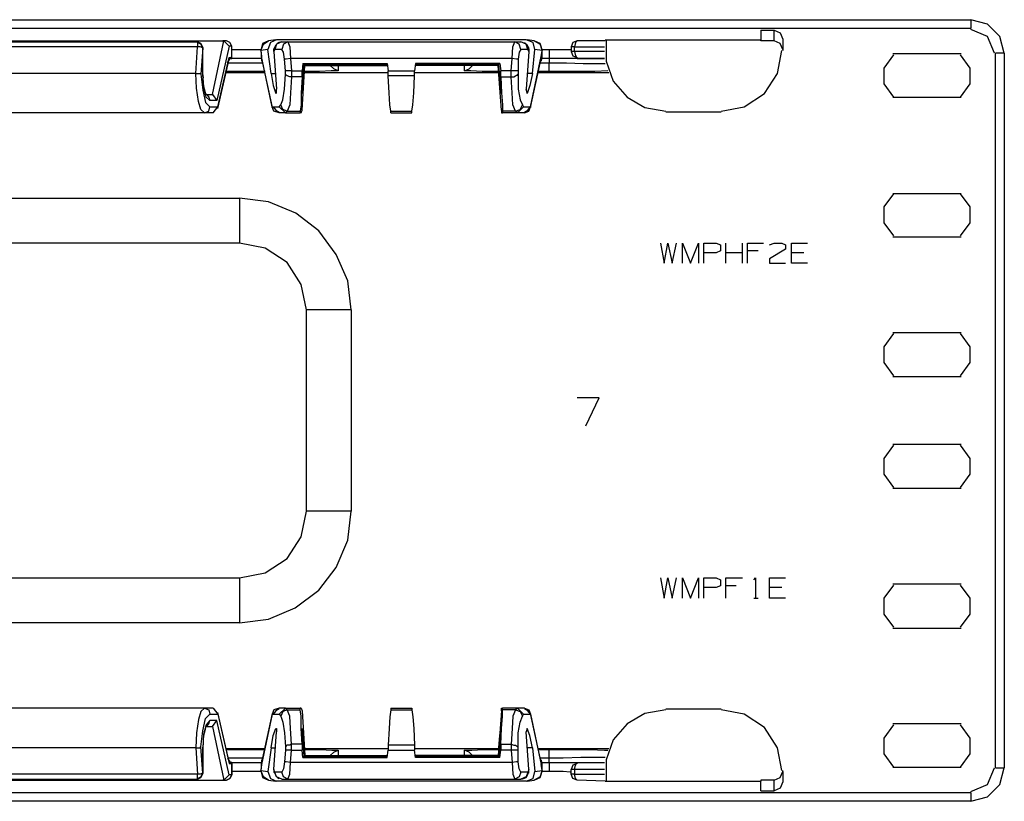
# Model space of a CAD drawing. Extents: x -5.3 to 25.7, y -7.8 to 5.
# Drawn here: x 9.3 to 13.7, y 1.5 to 5 of the extents above; entities that cross this region are included whole.
import ezdxf

# ---------------------------------------------------------------- set-up
doc = ezdxf.new("R2010")
doc.units = 0
doc.header["$MEASUREMENT"] = 0
doc.layers.add('3', color=3, linetype='CONTINUOUS')
doc.layers.add('7', color=7, linetype='CONTINUOUS')

msp = doc.modelspace()

# ---------------------------------------------------------------- linework, layer by layer
at = {"layer": '3'}
for p, q in [((13.5223, 4.9416), (-5.1785, 4.9416)), ((13.5223, 4.981), (13.5223, 4.9692)), ((13.5223, 4.9692), (13.5223, 4.9416)), ((12.6404, 4.8865), (12.6404, 4.9337)), ((13.5971, 4.9062), (13.5223, 4.9377)), ((13.6286, 4.8314), (13.5971, 4.9062)), ((10.0578, 4.8589), (9.168, 4.8589)), ((10.0499, 4.7408), (10.0578, 4.8589)), ((10.0578, 4.8826), (10.0578, 4.8747)), ((10.0578, 4.8826), (10.0735, 4.8747)), ((10.0735, 4.8747), (10.0578, 4.8826)), ((10.0578, 4.8747), (10.0578, 4.8589)), ((10.0696, 4.8589), (10.0578, 4.8589)), ((10.0814, 4.855), (10.0696, 4.8589)), ((10.0735, 4.8747), (10.0814, 4.855)), ((10.0814, 4.855), (10.0735, 4.8747)), ((10.0814, 4.855), (10.0735, 4.7369)), ((10.0814, 4.7408), (10.0814, 4.855)), ((10.1247, 4.6463), (10.1759, 4.8865)), ((10.1995, 4.8629), (10.1444, 4.6188)), ((10.2034, 4.8786), (10.1877, 4.8865)), ((10.2113, 4.8629), (10.1995, 4.8629)), ((10.2113, 4.8629), (10.2034, 4.8786)), ((10.2113, 4.8156), (10.2113, 4.8629)), ((10.3412, 4.8432), (10.353, 4.8707)), ((10.353, 4.8707), (10.3767, 4.8865)), ((10.4121, 4.8707), (10.4042, 4.8471)), ((10.4357, 4.8826), (10.4121, 4.8707)), ((10.4436, 4.8707), (10.4357, 4.8471)), ((10.4633, 4.8826), (10.4436, 4.8707)), ((10.4633, 4.8826), (10.4711, 4.8589)), ((10.4711, 4.8589), (10.4751, 4.8077)), ((11.4672, 4.8077), (11.4711, 4.8589)), ((11.4711, 4.8589), (11.479, 4.8826)), ((11.4987, 4.8707), (11.479, 4.8826)), ((11.5066, 4.8471), (11.4987, 4.8707)), ((11.5302, 4.8707), (11.5066, 4.8826)), ((11.5381, 4.8471), (11.5302, 4.8707)), ((11.5656, 4.8865), (11.5932, 4.8707)), ((11.5932, 4.8707), (11.6011, 4.8432)), ((11.7349, 4.8589), (11.731, 4.8589)), ((11.7467, 4.8589), (11.7349, 4.8589)), ((11.7507, 4.8786), (11.7467, 4.8589)), ((11.7467, 4.8392), (11.7467, 4.8589)), ((11.7467, 4.8589), (11.8806, 4.8589)), ((11.7585, 4.8865), (11.7507, 4.8786)), ((10.1483, 4.5912), (10.1995, 4.8117)), ((10.1995, 4.8117), (10.2074, 4.8117)), ((10.2074, 4.8117), (10.2113, 4.8156)), ((10.3452, 4.8077), (10.2113, 4.8077)), ((10.3727, 4.8471), (10.3412, 4.8432)), ((10.3412, 4.8432), (10.3452, 4.8156)), ((10.3924, 4.5912), (10.3452, 4.8156)), ((10.4042, 4.8471), (10.4003, 4.8392)), ((10.4357, 4.8471), (10.4042, 4.8471)), ((10.4436, 4.8353), (10.4357, 4.8471)), ((10.4475, 4.8038), (10.4436, 4.8353)), ((10.4751, 4.8077), (10.4554, 4.8038)), ((11.4672, 4.8077), (10.4751, 4.8077)), ((10.4751, 4.8077), (10.479, 4.7526)), ((11.4633, 4.7526), (11.4672, 4.8077)), ((11.4869, 4.8038), (11.4672, 4.8077)), ((11.4987, 4.8353), (11.4948, 4.8038)), ((11.5066, 4.8471), (11.4987, 4.8353)), ((11.5381, 4.8471), (11.5066, 4.8471)), ((11.542, 4.8392), (11.5381, 4.8471)), ((11.5499, 4.5912), (11.5971, 4.8156)), ((11.6011, 4.8432), (11.5696, 4.8471)), ((11.5971, 4.8156), (11.6011, 4.8432)), ((11.6326, 4.8077), (11.5971, 4.8077)), ((11.6326, 4.8471), (11.6326, 4.8353)), ((11.6326, 4.8353), (11.6326, 4.8077)), ((11.6326, 4.8077), (11.6326, 4.7881)), ((11.6916, 4.8077), (11.6326, 4.8077)), ((11.7704, 4.8077), (11.6916, 4.8077)), ((11.7349, 4.8392), (11.731, 4.8392)), ((11.7467, 4.8392), (11.7349, 4.8392)), ((11.8806, 4.8392), (11.7467, 4.8392)), ((11.7467, 4.8392), (11.7507, 4.8196)), ((11.7507, 4.8196), (11.7585, 4.8077)), ((11.8294, 4.8077), (11.7704, 4.8077)), ((11.8688, 4.8077), (11.8294, 4.8077)), ((11.8806, 4.8077), (11.8688, 4.8077)), ((13.6326, 1.6306), (13.6326, 4.8314)), ((13.6601, 4.8314), (13.6326, 4.8314)), ((13.6719, 4.8314), (13.6601, 4.8314)), ((10.1955, 4.7881), (10.3491, 4.7881)), ((10.4515, 4.7526), (10.4475, 4.8038)), ((10.4554, 4.8038), (10.4475, 4.8038)), ((10.668, 4.7605), (10.6522, 4.7763)), ((10.6877, 4.7763), (10.6877, 4.7526)), ((11.2546, 4.7526), (11.2546, 4.7763)), ((11.2743, 4.7605), (11.29, 4.7763)), ((11.4948, 4.8038), (11.4869, 4.8038)), ((11.4948, 4.8038), (11.4948, 4.7526)), ((11.5932, 4.7881), (11.6326, 4.7881)), ((11.6326, 4.7605), (11.6326, 4.7881)), ((11.6326, 4.7881), (11.7113, 4.7881)), ((11.7113, 4.7881), (11.7861, 4.7841)), ((11.7861, 4.7841), (11.8452, 4.7841)), ((11.8452, 4.7841), (11.8806, 4.7841)), ((11.8806, 4.7841), (11.8845, 4.7841)), ((10.0538, 4.6739), (10.0499, 4.7408)), ((10.0735, 4.7369), (10.0814, 4.666)), ((10.0853, 4.6818), (10.0814, 4.7408)), ((10.3609, 4.7487), (10.1877, 4.7487)), ((10.4475, 4.67), (10.4515, 4.7369)), ((10.4515, 4.7369), (10.4515, 4.7526)), ((10.479, 4.7251), (10.4751, 4.6542)), ((10.479, 4.7526), (10.479, 4.7251)), ((10.6877, 4.7526), (10.668, 4.7605)), ((10.6877, 4.7526), (10.6837, 4.7526)), ((11.2546, 4.7526), (11.2743, 4.7605)), ((11.4633, 4.7251), (11.4633, 4.7526)), ((11.4672, 4.6542), (11.4633, 4.7251)), ((11.4948, 4.7526), (11.4948, 4.7369)), ((11.4948, 4.7369), (11.4948, 4.67)), ((11.6326, 4.7487), (11.5853, 4.7487)), ((11.6326, 4.7487), (11.6326, 4.7605)), ((10.0971, 4.6345), (10.0853, 4.6818)), ((10.0617, 4.6148), (10.0538, 4.6739)), ((10.0814, 4.666), (10.0932, 4.6109)), ((10.1129, 4.6188), (10.0971, 4.6345)), ((10.1011, 4.6424), (10.1089, 4.6345)), ((10.1089, 4.6345), (10.1129, 4.6188)), ((10.4396, 4.6227), (10.4475, 4.67)), ((10.4751, 4.6542), (10.4711, 4.5991)), ((11.4711, 4.5991), (11.4672, 4.6542)), ((11.4948, 4.67), (11.5026, 4.6227)), ((10.0735, 4.5794), (10.0617, 4.6148)), ((10.0932, 4.6109), (10.1129, 4.5912)), ((10.1089, 4.5715), (10.1129, 4.5912)), ((10.1444, 4.6188), (10.1129, 4.6188)), ((10.1129, 4.5912), (10.1483, 4.5912)), ((10.3924, 4.5912), (10.4239, 4.5912)), ((10.3924, 4.5873), (10.3924, 4.5912)), ((10.4003, 4.5715), (10.3924, 4.5912)), ((10.4239, 4.5912), (10.4318, 4.5991)), ((10.4318, 4.5991), (10.4396, 4.6227)), ((10.4396, 4.5794), (10.4318, 4.5991)), ((10.4711, 4.5991), (10.4593, 4.5715)), ((11.4829, 4.5715), (11.4711, 4.5991)), ((11.5026, 4.6227), (11.5144, 4.5991)), ((11.5026, 4.5794), (11.5144, 4.5991)), ((11.5144, 4.5991), (11.5184, 4.5912)), ((11.5184, 4.5912), (11.5499, 4.5912)), ((11.542, 4.5715), (11.5499, 4.5912)), ((11.5499, 4.5912), (11.5499, 4.5873)), ((10.0892, 4.5637), (10.0735, 4.5794)), ((10.0892, 4.5637), (10.1089, 4.5715)), ((10.4239, 4.5637), (10.4003, 4.5715)), ((10.4593, 4.5715), (10.4396, 4.5794)), ((10.4593, 4.5715), (10.4515, 4.5637)), ((10.4593, 4.5715), (10.5184, 4.5715)), ((10.9239, 4.5715), (11.0184, 4.5715)), ((11.4829, 4.5715), (11.4239, 4.5715)), ((11.4829, 4.5715), (11.5026, 4.5794)), ((11.4908, 4.5637), (11.4829, 4.5715)), ((11.5223, 4.5637), (11.542, 4.5715)), ((7.8452, 4.1818), (10.2467, 4.1818)), ((10.2467, 4.1818), (10.2467, 4.0794)), ((10.3767, 4.166), (10.2467, 4.1818)), ((10.4987, 4.1148), (10.3767, 4.166)), ((10.6011, 4.0361), (10.4987, 4.1148)), ((10.2467, 4.0794), (10.2467, 4.0085)), ((10.6798, 3.9298), (10.6011, 4.0361)), ((10.2467, 4.0085), (10.2467, 3.981)), ((10.731, 3.8117), (10.6798, 3.9298)), ((10.7467, 3.6818), (10.731, 3.8117)), ((10.5735, 3.6818), (10.5459, 3.6818)), ((10.6444, 3.6818), (10.5735, 3.6818)), ((10.7467, 3.6818), (10.6444, 3.6818)), ((10.7467, 3.6818), (10.7467, 2.7802)), ((10.5735, 2.7802), (10.5459, 2.7802)), ((10.6444, 2.7802), (10.5735, 2.7802)), ((10.7467, 2.7802), (10.6444, 2.7802)), ((10.731, 2.6503), (10.7467, 2.7802)), ((10.6798, 2.5282), (10.731, 2.6503)), ((10.6011, 2.4259), (10.6798, 2.5282)), ((10.2467, 2.481), (10.2467, 2.4534)), ((10.2467, 2.4534), (10.2467, 2.3826)), ((10.4948, 2.3471), (10.6011, 2.4259)), ((10.2467, 2.3826), (10.2467, 2.2802)), ((10.3767, 2.2959), (10.4948, 2.3471)), ((10.2467, 2.2802), (10.3767, 2.2959)), ((10.2467, 2.2802), (7.8452, 2.2802)), ((10.0892, 1.8983), (10.0735, 1.8826)), ((10.0892, 1.8983), (10.1089, 1.8904)), ((10.4239, 1.8983), (10.4003, 1.8904)), ((10.4593, 1.8904), (10.4515, 1.8983)), ((11.4908, 1.8983), (11.4829, 1.8904)), ((11.5223, 1.8983), (11.542, 1.8904)), ((10.0735, 1.8826), (10.0617, 1.8471)), ((10.0932, 1.8511), (10.1129, 1.8707)), ((10.1089, 1.8904), (10.1129, 1.8707)), ((10.1129, 1.8707), (10.1483, 1.8707)), ((10.1483, 1.8707), (10.1995, 1.6503)), ((10.3924, 1.8707), (10.3452, 1.6463)), ((10.4003, 1.8904), (10.3924, 1.8707)), ((10.3924, 1.8747), (10.3924, 1.8707)), ((10.3924, 1.8707), (10.4239, 1.8707)), ((10.4239, 1.8707), (10.4318, 1.8629)), ((10.4396, 1.8826), (10.4318, 1.8629)), ((10.4318, 1.8629), (10.4396, 1.8353)), ((10.4593, 1.8904), (10.4396, 1.8826)), ((10.4593, 1.8904), (10.5184, 1.8904)), ((10.4711, 1.8629), (10.4593, 1.8904)), ((10.4751, 1.8077), (10.4711, 1.8629)), ((10.9239, 1.8904), (11.0184, 1.8904)), ((11.4829, 1.8904), (11.4239, 1.8904)), ((11.4711, 1.8629), (11.4672, 1.8077)), ((11.4829, 1.8904), (11.4711, 1.8629)), ((11.4829, 1.8904), (11.5026, 1.8826)), ((11.5026, 1.8826), (11.5144, 1.8629)), ((11.5026, 1.8353), (11.5144, 1.8629)), ((11.5144, 1.8629), (11.5184, 1.8707)), ((11.5184, 1.8707), (11.5499, 1.8707)), ((11.542, 1.8904), (11.5499, 1.8707)), ((11.5499, 1.8707), (11.5499, 1.8747)), ((11.5499, 1.8707), (11.5971, 1.6463)), ((10.0617, 1.8471), (10.0538, 1.7881)), ((10.0814, 1.7959), (10.0932, 1.8511)), ((10.0971, 1.8235), (10.0853, 1.7802)), ((10.1129, 1.8432), (10.0971, 1.8235)), ((10.1011, 1.8196), (10.1089, 1.8274)), ((10.1089, 1.8274), (10.1129, 1.8432)), ((10.1444, 1.8432), (10.1129, 1.8432)), ((10.1247, 1.8156), (10.1759, 1.5755)), ((10.1995, 1.5991), (10.1444, 1.8432)), ((10.4396, 1.8353), (10.4475, 1.7881)), ((11.4948, 1.7881), (11.5026, 1.8353)), ((10.0538, 1.7881), (10.0499, 1.7211)), ((10.0735, 1.7251), (10.0814, 1.7959)), ((10.0853, 1.7802), (10.0814, 1.7211)), ((10.4475, 1.7881), (10.4515, 1.7251)), ((10.479, 1.7369), (10.4751, 1.8077)), ((11.4672, 1.8077), (11.4633, 1.7369)), ((11.4948, 1.7251), (11.4948, 1.7881)), ((10.0499, 1.7211), (10.0578, 1.603)), ((10.0814, 1.607), (10.0735, 1.7251)), ((10.0814, 1.7211), (10.0814, 1.607)), ((10.4515, 1.7251), (10.4515, 1.7093)), ((10.479, 1.7093), (10.479, 1.7369)), ((11.4633, 1.7369), (11.4633, 1.7093)), ((11.4948, 1.7093), (11.4948, 1.7251)), ((10.1877, 1.7133), (10.3609, 1.7133)), ((10.4515, 1.7093), (10.4475, 1.6581)), ((10.4751, 1.6542), (10.479, 1.7093)), ((10.6522, 1.6857), (10.668, 1.7014)), ((10.668, 1.7014), (10.6877, 1.7093)), ((10.6877, 1.7093), (10.6877, 1.6857)), ((11.2546, 1.6857), (11.2546, 1.7093)), ((11.2546, 1.7093), (11.2585, 1.7093)), ((11.2743, 1.7014), (11.2546, 1.7093)), ((11.29, 1.6857), (11.2743, 1.7014)), ((11.4633, 1.7093), (11.4672, 1.6542)), ((11.4948, 1.6581), (11.4948, 1.7093)), ((11.5853, 1.7133), (11.6326, 1.7133)), ((11.6326, 1.7014), (11.6326, 1.7133)), ((11.6326, 1.6739), (11.6326, 1.7014)), ((11.7743, 1.6778), (11.6955, 1.6739)), ((11.8333, 1.6778), (11.7743, 1.6778)), ((11.8727, 1.6778), (11.8333, 1.6778)), ((11.8845, 1.6778), (11.8727, 1.6778)), ((10.3491, 1.6739), (10.1955, 1.6739)), ((10.1995, 1.6503), (10.2074, 1.6503)), ((10.2074, 1.6503), (10.2113, 1.6463)), ((10.2113, 1.6542), (10.3452, 1.6542)), ((10.2113, 1.6463), (10.2113, 1.5991)), ((10.3452, 1.6463), (10.3412, 1.6188)), ((10.4475, 1.6581), (10.4436, 1.6266)), ((10.4554, 1.6581), (10.4475, 1.6581)), ((10.4751, 1.6542), (10.4554, 1.6581)), ((10.4711, 1.603), (10.4751, 1.6542)), ((11.4672, 1.6542), (10.4751, 1.6542)), ((11.4869, 1.6581), (11.4672, 1.6542)), ((11.4672, 1.6542), (11.4711, 1.603)), ((11.4948, 1.6581), (11.4869, 1.6581)), ((11.4987, 1.6266), (11.4948, 1.6581)), ((11.6326, 1.6739), (11.5932, 1.6739)), ((11.5971, 1.6542), (11.6326, 1.6542)), ((11.6011, 1.6188), (11.5971, 1.6463)), ((11.6326, 1.6542), (11.6326, 1.6739)), ((11.6955, 1.6739), (11.6326, 1.6739)), ((11.6326, 1.6542), (11.6326, 1.6266)), ((11.6326, 1.6542), (11.7113, 1.6542)), ((11.7113, 1.6542), (11.7822, 1.6542)), ((11.7467, 1.6227), (11.7507, 1.6424)), ((11.7507, 1.6424), (11.7585, 1.6542)), ((11.7822, 1.6542), (11.8412, 1.6542)), ((11.8412, 1.6542), (11.8727, 1.6542)), ((11.8727, 1.6542), (11.8806, 1.6542)), ((10.0578, 1.603), (9.168, 1.603)), ((10.0578, 1.5873), (10.0578, 1.603)), ((10.0696, 1.603), (10.0578, 1.603)), ((10.0814, 1.607), (10.0696, 1.603)), ((10.0814, 1.607), (10.0735, 1.5873)), ((10.0735, 1.5873), (10.0814, 1.607)), ((10.2113, 1.5991), (10.1995, 1.5991)), ((10.2113, 1.5991), (10.2034, 1.5833)), ((10.3412, 1.6188), (10.3727, 1.6148)), ((10.353, 1.5912), (10.3412, 1.6188)), ((10.3767, 1.5755), (10.353, 1.5912)), ((10.4042, 1.6109), (10.4003, 1.6227)), ((10.4357, 1.6109), (10.4042, 1.6109)), ((10.4121, 1.5912), (10.4042, 1.6109)), ((10.4357, 1.5794), (10.4121, 1.5912)), ((10.4436, 1.6266), (10.4357, 1.6109)), ((10.4436, 1.5912), (10.4357, 1.6109)), ((10.4633, 1.5794), (10.4436, 1.5912)), ((10.4633, 1.5794), (10.4711, 1.603)), ((11.4711, 1.603), (11.479, 1.5794)), ((11.4987, 1.5912), (11.479, 1.5794)), ((11.5066, 1.6109), (11.4987, 1.6266)), ((11.5066, 1.6109), (11.4987, 1.5912)), ((11.5381, 1.6109), (11.5066, 1.6109)), ((11.5302, 1.5912), (11.5066, 1.5794)), ((11.5381, 1.6109), (11.5302, 1.5912)), ((11.542, 1.6227), (11.5381, 1.6109)), ((11.5932, 1.5912), (11.5656, 1.5755)), ((11.5696, 1.6148), (11.6011, 1.6188)), ((11.6011, 1.6188), (11.5932, 1.5912)), ((11.6326, 1.6266), (11.6326, 1.6148)), ((11.7349, 1.6227), (11.731, 1.6227)), ((11.7349, 1.603), (11.731, 1.603)), ((11.7467, 1.6227), (11.7349, 1.6227)), ((11.7467, 1.603), (11.7349, 1.603)), ((11.7467, 1.6227), (11.7467, 1.603)), ((11.8806, 1.6227), (11.7467, 1.6227)), ((11.7467, 1.603), (11.8806, 1.603)), ((11.7507, 1.5833), (11.7467, 1.603)), ((13.5971, 1.5558), (13.6286, 1.6306)), ((13.6326, 1.6306), (13.6601, 1.6306)), ((13.6601, 1.6306), (13.6719, 1.6306)), ((10.0578, 1.5794), (10.0578, 1.5873)), ((10.0735, 1.5873), (10.0578, 1.5794)), ((10.0578, 1.5794), (10.0735, 1.5873)), ((10.2034, 1.5833), (10.1877, 1.5755)), ((11.7585, 1.5755), (11.7507, 1.5833)), ((12.6404, 1.5282), (12.6404, 1.5755)), ((13.5223, 1.5243), (13.5971, 1.5558)), ((-5.1785, 1.5203), (13.5223, 1.5203)), ((13.5223, 1.5203), (13.5223, 1.4928)), ((13.5223, 1.4928), (13.5223, 1.481))]:
    msp.add_line(p, q, dxfattribs=at)
at = {"layer": '7'}
for p, q in [((-5.1785, 4.981), (13.5223, 4.981)), ((13.5971, 4.9613), (13.5223, 4.981)), ((13.6522, 4.9062), (13.5971, 4.9613)), ((12.5814, 4.9337), (12.5814, 4.8904)), ((12.5814, 4.9337), (12.6404, 4.9337)), ((12.6404, 4.9337), (12.668, 4.9219)), ((12.668, 4.9219), (12.6798, 4.8944)), ((13.6719, 4.8314), (13.6522, 4.9062)), ((9.0499, 4.8865), (10.1719, 4.8865)), ((9.168, 4.8826), (10.0578, 4.8826)), ((10.0735, 4.8707), (10.0578, 4.8786)), ((10.0814, 4.855), (10.0735, 4.8707)), ((10.0814, 4.7408), (10.0814, 4.855)), ((10.1877, 4.8865), (10.1719, 4.8865)), ((10.1759, 4.8865), (10.1719, 4.8865)), ((10.1759, 4.8865), (10.1995, 4.8629)), ((10.2034, 4.8786), (10.1877, 4.8865)), ((10.2113, 4.8629), (10.2034, 4.8786)), ((10.2113, 4.8156), (10.2113, 4.8629)), ((10.3491, 4.8747), (10.3412, 4.8432)), ((10.3767, 4.8865), (10.3491, 4.8747)), ((10.3845, 4.8786), (10.3727, 4.8471)), ((10.4081, 4.8904), (10.3767, 4.8865)), ((10.4121, 4.8904), (10.3845, 4.8786)), ((10.4042, 4.8589), (10.4003, 4.8511)), ((10.4081, 4.8668), (10.4042, 4.8589)), ((10.416, 4.8747), (10.4081, 4.8668)), ((11.5302, 4.8904), (10.4121, 4.8904)), ((10.4239, 4.8786), (10.416, 4.8747)), ((10.4357, 4.8826), (10.4239, 4.8786)), ((10.4357, 4.8826), (10.4633, 4.8826)), ((10.4633, 4.8826), (11.479, 4.8826)), ((11.479, 4.8826), (11.5066, 4.8826)), ((11.5263, 4.8747), (11.5223, 4.8786)), ((11.5341, 4.8668), (11.5263, 4.8747)), ((11.5617, 4.8786), (11.5302, 4.8904)), ((11.5656, 4.8865), (11.5341, 4.8904)), ((11.542, 4.855), (11.5341, 4.8668)), ((11.542, 4.8511), (11.542, 4.855)), ((11.5696, 4.8471), (11.5617, 4.8786)), ((11.5932, 4.8747), (11.5656, 4.8865)), ((11.6011, 4.8432), (11.5932, 4.8747)), ((11.7389, 4.8786), (11.731, 4.8589)), ((11.731, 4.8589), (11.731, 4.8392)), ((11.7585, 4.8865), (11.7389, 4.8786)), ((11.8845, 4.8865), (11.7585, 4.8865)), ((11.8845, 4.8904), (12.5814, 4.8904)), ((11.8885, 4.8904), (11.8885, 4.7959)), ((12.5814, 4.8865), (12.5814, 4.8904)), ((12.6404, 4.8865), (12.5814, 4.8865)), ((12.668, 4.8747), (12.6404, 4.8865)), ((12.6798, 4.8471), (12.668, 4.8747)), ((12.6798, 4.8944), (12.6798, 4.8471)), ((10.1916, 4.7881), (10.2074, 4.8117)), ((10.1995, 4.8038), (10.1995, 4.8117)), ((10.2074, 4.8038), (10.2113, 4.8117)), ((10.2113, 4.8471), (10.3412, 4.8471)), ((10.2113, 4.8117), (10.2113, 4.8156)), ((10.3412, 4.8432), (10.3452, 4.8077)), ((10.3452, 4.8156), (10.3452, 4.8077)), ((10.3452, 4.8156), (10.3452, 4.8117)), ((10.3452, 4.8117), (10.3452, 4.7959)), ((10.3452, 4.8077), (10.3924, 4.5873)), ((10.3885, 4.7408), (10.3727, 4.8471)), ((10.4003, 4.8392), (10.4003, 4.8511)), ((10.4003, 4.8392), (10.4121, 4.67)), ((11.542, 4.8392), (11.5302, 4.67)), ((11.542, 4.8511), (11.542, 4.8392)), ((11.5499, 4.5873), (11.5971, 4.8077)), ((11.5578, 4.7408), (11.5696, 4.8471)), ((11.5971, 4.8077), (11.5971, 4.8156)), ((11.6011, 4.8117), (11.5971, 4.8156)), ((11.5971, 4.7959), (11.6011, 4.8117)), ((11.6011, 4.8471), (11.6326, 4.8471)), ((11.6011, 4.8077), (11.6011, 4.8432)), ((11.6326, 4.8471), (11.727, 4.8471)), ((11.727, 4.8471), (11.731, 4.8471)), ((11.731, 4.8392), (11.7389, 4.8196)), ((11.7389, 4.8196), (11.7585, 4.8117)), ((11.7585, 4.8077), (11.8806, 4.8077)), ((12.6562, 4.7408), (12.6759, 4.8432)), ((12.6798, 4.8471), (12.6798, 4.8432)), ((13.1759, 4.8235), (13.1326, 4.7644)), ((13.479, 4.8274), (13.1719, 4.8274)), ((13.5184, 4.7644), (13.4751, 4.8235)), ((13.6719, 4.8314), (13.6719, 1.6306)), ((10.1483, 4.5833), (10.1995, 4.8038)), ((10.5302, 4.7841), (10.5263, 4.7526)), ((10.5263, 4.67), (10.5341, 4.7802)), ((10.5263, 4.5755), (10.5381, 4.7763)), ((10.5302, 4.7841), (10.9081, 4.7841)), ((10.5341, 4.7802), (10.5302, 4.7841)), ((10.5381, 4.7802), (10.5341, 4.7802)), ((10.5341, 4.7408), (10.5381, 4.7802)), ((10.5381, 4.7763), (10.5381, 4.7802)), ((10.9081, 4.7802), (10.5381, 4.7802)), ((10.5381, 4.7802), (10.9081, 4.7802)), ((10.5381, 4.7763), (10.9081, 4.7763)), ((10.9081, 4.7841), (10.9121, 4.7526)), ((11.0341, 4.7841), (11.0302, 4.7526)), ((11.4121, 4.7841), (11.0341, 4.7841)), ((11.4081, 4.7802), (11.0341, 4.7802)), ((11.0341, 4.7802), (11.4042, 4.7802)), ((11.4042, 4.7763), (11.0341, 4.7763)), ((11.4042, 4.7763), (11.4081, 4.7802)), ((11.4042, 4.7802), (11.4081, 4.7802)), ((11.42, 4.5755), (11.4042, 4.7763)), ((11.4081, 4.7802), (11.4121, 4.7841)), ((11.4081, 4.7408), (11.4081, 4.7802)), ((11.416, 4.67), (11.4081, 4.7802)), ((11.4121, 4.7841), (11.416, 4.7526)), ((11.8885, 4.7959), (11.92, 4.7054)), ((13.1326, 4.7644), (13.1326, 4.6936)), ((13.5184, 4.6936), (13.5184, 4.7644)), ((10.0499, 4.7408), (9.1719, 4.7408)), ((10.0499, 4.7408), (10.0578, 4.7408)), ((10.0578, 4.7408), (10.0656, 4.7408)), ((10.0656, 4.7408), (10.0696, 4.7408)), ((10.0696, 4.7408), (10.0735, 4.7369)), ((10.0853, 4.7211), (10.0814, 4.7408)), ((10.1837, 4.7448), (10.3609, 4.7448)), ((10.3885, 4.7408), (10.4081, 4.7408)), ((10.3885, 4.7408), (10.3963, 4.6857)), ((10.4554, 4.7526), (10.4515, 4.7526)), ((10.4515, 4.7329), (10.4515, 4.7369)), ((10.4554, 4.7329), (10.4515, 4.7329)), ((10.4593, 4.7526), (10.4554, 4.7526)), ((10.4593, 4.729), (10.4554, 4.7329)), ((10.4672, 4.7526), (10.4593, 4.7526)), ((10.4711, 4.7251), (10.4593, 4.729)), ((10.479, 4.7526), (10.4672, 4.7526)), ((10.479, 4.7251), (10.4711, 4.7251)), ((10.479, 4.7526), (10.5263, 4.7526)), ((10.5263, 4.7251), (10.479, 4.7251)), ((10.5263, 4.7251), (10.5223, 4.6542)), ((10.5263, 4.7251), (10.5263, 4.7526)), ((10.5341, 4.7408), (10.5302, 4.6857)), ((10.5302, 4.7408), (10.5341, 4.7408)), ((10.605, 4.7487), (10.5381, 4.7487)), ((10.5381, 4.7448), (10.9121, 4.7448)), ((10.6562, 4.7526), (10.605, 4.7487)), ((10.6837, 4.7526), (10.6562, 4.7526)), ((10.9121, 4.7526), (11.0302, 4.7526)), ((10.9121, 4.729), (10.9121, 4.7526)), ((11.0302, 4.729), (10.9121, 4.729)), ((10.916, 4.6542), (10.9121, 4.729)), ((11.0263, 4.6542), (11.0302, 4.729)), ((11.0302, 4.729), (11.0302, 4.7526)), ((11.0302, 4.7448), (11.4042, 4.7448)), ((11.2822, 4.7526), (11.2546, 4.7526)), ((11.3333, 4.7487), (11.2822, 4.7526)), ((11.4042, 4.7487), (11.3333, 4.7487)), ((11.4121, 4.7408), (11.4081, 4.7408)), ((11.4081, 4.7408), (11.4121, 4.6857)), ((11.4633, 4.7526), (11.416, 4.7526)), ((11.416, 4.7251), (11.416, 4.7526)), ((11.416, 4.7251), (11.4633, 4.7251)), ((11.416, 4.7251), (11.42, 4.6542)), ((11.4751, 4.7526), (11.4633, 4.7526)), ((11.4633, 4.7251), (11.4751, 4.7251)), ((11.4829, 4.7526), (11.4751, 4.7526)), ((11.4751, 4.7251), (11.4829, 4.729)), ((11.4908, 4.7526), (11.4829, 4.7526)), ((11.4829, 4.729), (11.4869, 4.7329)), ((11.4869, 4.7329), (11.4908, 4.7329)), ((11.4948, 4.7526), (11.4908, 4.7526)), ((11.4908, 4.7329), (11.4948, 4.7369)), ((11.5578, 4.7408), (11.5341, 4.7408)), ((11.5578, 4.7408), (11.5459, 4.6857)), ((11.5814, 4.7448), (11.9003, 4.7448)), ((11.6641, 4.7487), (11.6326, 4.7487)), ((11.7585, 4.7487), (11.6641, 4.7487)), ((11.8373, 4.7487), (11.7585, 4.7487)), ((11.8963, 4.7526), (11.8373, 4.7487)), ((12.5971, 4.6503), (12.6562, 4.7408)), ((10.0853, 4.6936), (10.0853, 4.7093)), ((10.0892, 4.67), (10.0853, 4.6936)), ((10.3963, 4.6857), (10.4081, 4.6503)), ((10.5302, 4.6857), (10.5263, 4.6503)), ((11.4121, 4.6857), (11.416, 4.6503)), ((11.5459, 4.6857), (11.5341, 4.6503)), ((11.92, 4.7054), (11.9829, 4.6345)), ((13.1326, 4.6936), (13.1759, 4.6345)), ((13.4751, 4.6345), (13.5184, 4.6936)), ((10.0932, 4.6542), (10.0892, 4.67)), ((10.0971, 4.6463), (10.0932, 4.6542)), ((10.1011, 4.6424), (10.0971, 4.6463)), ((10.1011, 4.6463), (10.1168, 4.6463)), ((10.1168, 4.6463), (10.1247, 4.6463)), ((10.1247, 4.6463), (10.1444, 4.6188)), ((10.4081, 4.6503), (10.4121, 4.6542)), ((10.4121, 4.6542), (10.4121, 4.67)), ((10.5223, 4.6542), (10.5223, 4.5991)), ((10.5263, 4.6542), (10.5263, 4.67)), ((10.5263, 4.6503), (10.5263, 4.6542)), ((10.92, 4.5991), (10.916, 4.6542)), ((11.0223, 4.5991), (11.0263, 4.6542)), ((11.416, 4.6542), (11.416, 4.67)), ((11.416, 4.6503), (11.416, 4.6542)), ((11.42, 4.6542), (11.4239, 4.5991)), ((11.5341, 4.6542), (11.5302, 4.67)), ((11.5341, 4.6503), (11.5341, 4.6542)), ((11.9829, 4.6345), (12.0617, 4.5873)), ((12.5066, 4.5912), (12.5971, 4.6503)), ((13.1719, 4.6345), (13.479, 4.6345)), ((10.1286, 4.5637), (10.1483, 4.5912)), ((10.3963, 4.5912), (10.4081, 4.5755)), ((10.4515, 4.5637), (10.4239, 4.5912)), ((10.5223, 4.5991), (10.5184, 4.5715)), ((10.9239, 4.5715), (10.92, 4.5991)), ((11.0184, 4.5715), (11.0223, 4.5991)), ((11.4239, 4.5991), (11.4239, 4.5715)), ((11.4908, 4.5637), (11.5184, 4.5912)), ((11.5381, 4.5755), (11.5499, 4.5912)), ((12.0617, 4.5873), (12.1562, 4.5715)), ((12.4042, 4.5715), (12.5066, 4.5912)), ((10.0892, 4.5637), (9.1326, 4.5637)), ((10.1286, 4.5637), (10.0892, 4.5637)), ((10.4081, 4.5755), (10.4239, 4.5676)), ((10.4515, 4.5637), (10.4239, 4.5637)), ((10.4515, 4.5637), (10.5184, 4.5637)), ((10.5184, 4.5715), (10.5184, 4.5637)), ((10.5223, 4.5637), (10.5184, 4.5637)), ((10.5223, 4.5637), (10.5263, 4.5755)), ((10.9239, 4.5637), (10.9239, 4.5715)), ((10.9239, 4.5637), (11.0184, 4.5637)), ((11.0184, 4.5637), (11.0184, 4.5715)), ((11.42, 4.5755), (11.42, 4.5637)), ((11.42, 4.5637), (11.4239, 4.5637)), ((11.4239, 4.5715), (11.4239, 4.5637)), ((11.4908, 4.5637), (11.4239, 4.5637)), ((11.5223, 4.5637), (11.4908, 4.5637)), ((11.5223, 4.5676), (11.5381, 4.5755)), ((12.4042, 4.5676), (12.1562, 4.5676)), ((13.1759, 4.2014), (13.1326, 4.1424)), ((13.479, 4.2014), (13.1719, 4.2014)), ((13.5184, 4.1424), (13.4751, 4.2014)), ((13.1326, 4.1424), (13.1326, 4.0715)), ((13.5184, 4.0715), (13.5184, 4.1424)), ((13.1326, 4.0715), (13.1759, 4.0125)), ((13.4751, 4.0125), (13.5184, 4.0715)), ((10.2467, 3.981), (7.8452, 3.981)), ((10.3609, 3.9574), (10.2467, 3.981)), ((12.1326, 3.981), (12.1483, 3.8904)), ((12.1483, 3.8904), (12.1641, 3.981)), ((12.1641, 3.981), (12.1837, 3.8904)), ((12.1837, 3.8904), (12.2034, 3.981)), ((12.231, 3.981), (12.2664, 3.8904)), ((12.231, 3.8904), (12.231, 3.981)), ((12.2664, 3.8904), (12.3018, 3.981)), ((12.3018, 3.981), (12.3018, 3.8904)), ((12.3255, 3.8904), (12.3255, 3.981)), ((12.3255, 3.981), (12.3806, 3.981)), ((12.3806, 3.981), (12.4003, 3.9731)), ((12.4003, 3.9731), (12.4003, 3.9455)), ((12.4239, 3.8904), (12.4239, 3.981)), ((12.4987, 3.8904), (12.4987, 3.981)), ((12.5223, 3.981), (12.5932, 3.981)), ((12.5223, 3.8904), (12.5223, 3.981)), ((12.6207, 3.9731), (12.6404, 3.981)), ((12.6404, 3.981), (12.6759, 3.981)), ((12.6759, 3.981), (12.6916, 3.9731)), ((12.6916, 3.9731), (12.6916, 3.9534)), ((12.7192, 3.8904), (12.7192, 3.981)), ((12.7192, 3.981), (12.79, 3.981)), ((13.1719, 4.0085), (13.479, 4.0085)), ((10.4593, 3.8944), (10.3609, 3.9574)), ((12.3806, 3.9377), (12.3255, 3.9377)), ((12.4003, 3.9455), (12.3806, 3.9377)), ((12.4987, 3.9377), (12.4239, 3.9377)), ((12.5696, 3.9455), (12.5223, 3.9455)), ((12.6916, 3.9534), (12.6207, 3.9101)), ((12.7743, 3.9377), (12.7192, 3.9377)), ((10.5223, 3.7959), (10.4593, 3.8944)), ((12.6207, 3.9101), (12.6207, 3.8904)), ((12.6207, 3.8904), (12.6916, 3.8904)), ((12.79, 3.8904), (12.7192, 3.8904)), ((10.5459, 3.6818), (10.5223, 3.7959)), ((10.5459, 2.7802), (10.5459, 3.6818)), ((13.1759, 3.5755), (13.1326, 3.5164)), ((13.479, 3.5794), (13.1719, 3.5794)), ((13.5184, 3.5164), (13.4751, 3.5755)), ((13.1326, 3.5164), (13.1326, 3.4455)), ((13.5184, 3.4455), (13.5184, 3.5164)), ((13.1326, 3.4455), (13.1759, 3.3865)), ((13.4751, 3.3865), (13.5184, 3.4455)), ((13.1719, 3.3826), (13.479, 3.3826)), ((11.857, 3.2881), (11.7585, 3.2881)), ((11.7979, 3.1621), (11.857, 3.2881)), ((13.1759, 3.0755), (13.1326, 3.0164)), ((13.479, 3.0794), (13.1719, 3.0794)), ((13.5184, 3.0164), (13.4751, 3.0755)), ((13.1326, 3.0164), (13.1326, 2.9455)), ((13.5184, 2.9455), (13.5184, 3.0164)), ((13.1326, 2.9455), (13.1759, 2.8865)), ((13.4751, 2.8865), (13.5184, 2.9455)), ((13.1719, 2.8826), (13.479, 2.8826)), ((10.5223, 2.666), (10.5459, 2.7802)), ((10.4593, 2.5676), (10.5223, 2.666)), ((10.3609, 2.5046), (10.4593, 2.5676)), ((7.8452, 2.481), (10.2467, 2.481)), ((10.2467, 2.481), (10.3609, 2.5046)), ((12.1326, 2.481), (12.1483, 2.3904)), ((12.1483, 2.3904), (12.1641, 2.481)), ((12.1641, 2.481), (12.1837, 2.3904)), ((12.1837, 2.3904), (12.2034, 2.481)), ((12.231, 2.3904), (12.231, 2.481)), ((12.231, 2.481), (12.2664, 2.3904)), ((12.2664, 2.3904), (12.3018, 2.481)), ((12.3018, 2.481), (12.3018, 2.3904)), ((12.3255, 2.3904), (12.3255, 2.481)), ((12.3255, 2.481), (12.3806, 2.481)), ((12.3806, 2.481), (12.4003, 2.4731)), ((12.4003, 2.4731), (12.4003, 2.4455)), ((12.4239, 2.481), (12.4987, 2.481)), ((12.4239, 2.3904), (12.4239, 2.481)), ((12.5499, 2.4731), (12.5578, 2.481)), ((12.5578, 2.481), (12.5578, 2.3904)), ((12.6207, 2.481), (12.6916, 2.481)), ((12.6207, 2.3904), (12.6207, 2.481)), ((12.3806, 2.4377), (12.3255, 2.4377)), ((12.4003, 2.4455), (12.3806, 2.4377)), ((12.4711, 2.4455), (12.4239, 2.4455)), ((12.6759, 2.4377), (12.6207, 2.4377)), ((13.1759, 2.4495), (13.1326, 2.3904)), ((13.479, 2.4534), (13.1719, 2.4534)), ((13.5184, 2.3904), (13.4751, 2.4495)), ((12.5499, 2.3904), (12.5696, 2.3904)), ((12.6916, 2.3904), (12.6207, 2.3904)), ((13.1326, 2.3904), (13.1326, 2.3196)), ((13.5184, 2.3196), (13.5184, 2.3904)), ((13.1326, 2.3196), (13.1759, 2.2605)), ((13.4751, 2.2605), (13.5184, 2.3196)), ((13.1719, 2.2566), (13.479, 2.2566)), ((10.0892, 1.8983), (9.1326, 1.8983)), ((10.1286, 1.8983), (10.0892, 1.8983)), ((10.1286, 1.8983), (10.1483, 1.8707)), ((10.4515, 1.8983), (10.4239, 1.8983)), ((10.4515, 1.8983), (10.4239, 1.8707)), ((10.4515, 1.8983), (10.5184, 1.8983)), ((10.5184, 1.8904), (10.5184, 1.8983)), ((10.5223, 1.8983), (10.5184, 1.8983)), ((10.5223, 1.8983), (10.5263, 1.8865)), ((10.9239, 1.8983), (11.0184, 1.8983)), ((10.9239, 1.8983), (10.9239, 1.8904)), ((11.0184, 1.8983), (11.0184, 1.8904)), ((11.42, 1.8983), (11.4239, 1.8983)), ((11.42, 1.8865), (11.42, 1.8983)), ((11.4908, 1.8983), (11.4239, 1.8983)), ((11.4239, 1.8904), (11.4239, 1.8983)), ((11.5223, 1.8983), (11.4908, 1.8983)), ((11.4908, 1.8983), (11.5184, 1.8707)), ((10.1995, 1.6581), (10.1483, 1.8786)), ((10.3924, 1.8747), (10.3452, 1.6542)), ((10.4081, 1.8865), (10.3963, 1.8707)), ((10.4239, 1.8944), (10.4081, 1.8865)), ((10.5223, 1.8629), (10.5184, 1.8904)), ((10.5223, 1.8077), (10.5223, 1.8629)), ((10.5263, 1.8865), (10.5381, 1.6857)), ((10.92, 1.8589), (10.916, 1.8077)), ((10.9239, 1.8904), (10.92, 1.8589)), ((11.0184, 1.8904), (11.0223, 1.8589)), ((11.0223, 1.8589), (11.0263, 1.8077)), ((11.42, 1.8865), (11.4042, 1.6857)), ((11.42, 1.8077), (11.4239, 1.8629)), ((11.4239, 1.8629), (11.4239, 1.8904)), ((11.5381, 1.8865), (11.5223, 1.8944)), ((11.5499, 1.8707), (11.5381, 1.8865)), ((11.5971, 1.6542), (11.5499, 1.8747)), ((12.0617, 1.8747), (11.9829, 1.8274)), ((12.1562, 1.8904), (12.0617, 1.8747)), ((12.1562, 1.8944), (12.4042, 1.8944)), ((12.5066, 1.8707), (12.4042, 1.8904)), ((12.5971, 1.8117), (12.5066, 1.8707)), ((10.0932, 1.8038), (10.0971, 1.8156)), ((10.0971, 1.8156), (10.1011, 1.8196)), ((10.1011, 1.8156), (10.1168, 1.8156)), ((10.1168, 1.8156), (10.1247, 1.8156)), ((10.1247, 1.8156), (10.1444, 1.8432)), ((11.9829, 1.8274), (11.92, 1.7566)), ((12.6562, 1.7211), (12.5971, 1.8117)), ((13.1759, 1.8235), (13.1326, 1.7644)), ((13.479, 1.8274), (13.1719, 1.8274)), ((13.5184, 1.7644), (13.4751, 1.8235)), ((10.0853, 1.7644), (10.0892, 1.7881)), ((10.0892, 1.7881), (10.0932, 1.8038)), ((10.3885, 1.7211), (10.3963, 1.7763)), ((10.3963, 1.7763), (10.4081, 1.8077)), ((10.4003, 1.6227), (10.4121, 1.792)), ((10.4081, 1.8077), (10.4121, 1.8077)), ((10.4121, 1.8077), (10.4121, 1.792)), ((10.5263, 1.7369), (10.5223, 1.8077)), ((10.5263, 1.8077), (10.5263, 1.792)), ((10.5302, 1.7763), (10.5263, 1.8077)), ((10.5263, 1.792), (10.5341, 1.6818)), ((10.5341, 1.7211), (10.5302, 1.7763)), ((10.916, 1.8077), (10.9121, 1.7329)), ((11.0263, 1.8077), (11.0302, 1.7329)), ((11.416, 1.792), (11.4081, 1.6818)), ((11.4081, 1.7211), (11.4121, 1.7763)), ((11.4121, 1.7763), (11.416, 1.8077)), ((11.416, 1.8077), (11.416, 1.792)), ((11.416, 1.7369), (11.42, 1.8077)), ((11.5341, 1.8077), (11.5302, 1.792)), ((11.542, 1.6227), (11.5302, 1.792)), ((11.5459, 1.7763), (11.5341, 1.8077)), ((11.5578, 1.7211), (11.5459, 1.7763)), ((13.1326, 1.7644), (13.1326, 1.6936)), ((13.5184, 1.6936), (13.5184, 1.7644)), ((10.0499, 1.7211), (9.1719, 1.7211)), ((10.0499, 1.7211), (10.0578, 1.7211)), ((10.0578, 1.7211), (10.0656, 1.7211)), ((10.0656, 1.7211), (10.0696, 1.7211)), ((10.0696, 1.7211), (10.0735, 1.7251)), ((10.0814, 1.7211), (10.0853, 1.7369)), ((10.0814, 1.607), (10.0814, 1.7211)), ((10.0853, 1.7369), (10.0853, 1.7566)), ((10.3885, 1.7211), (10.3727, 1.6148)), ((10.3885, 1.7211), (10.4081, 1.7211)), ((10.4554, 1.729), (10.4515, 1.7251)), ((10.4593, 1.7329), (10.4554, 1.729)), ((10.4711, 1.7329), (10.4593, 1.7329)), ((10.479, 1.7369), (10.4711, 1.7329)), ((10.5263, 1.7369), (10.479, 1.7369)), ((10.5263, 1.7369), (10.5263, 1.7093)), ((10.5302, 1.7211), (10.5341, 1.7211)), ((10.5341, 1.7211), (10.5381, 1.6818)), ((11.0302, 1.7329), (10.9121, 1.7329)), ((10.9121, 1.7329), (10.9121, 1.7093)), ((11.0302, 1.7329), (11.0302, 1.7093)), ((11.4121, 1.7211), (11.4081, 1.7211)), ((11.4081, 1.7211), (11.4081, 1.6818)), ((11.416, 1.7369), (11.4633, 1.7369)), ((11.416, 1.7369), (11.416, 1.7093)), ((11.4633, 1.7369), (11.4751, 1.7329)), ((11.4751, 1.7329), (11.4829, 1.7329)), ((11.4829, 1.7329), (11.4869, 1.729)), ((11.4869, 1.729), (11.4908, 1.7251)), ((11.4908, 1.7251), (11.4948, 1.7251)), ((11.5578, 1.7211), (11.5341, 1.7211)), ((11.5578, 1.7211), (11.5696, 1.6148)), ((11.92, 1.7566), (11.8885, 1.666)), ((12.6759, 1.6188), (12.6562, 1.7211)), ((10.1837, 1.7172), (10.3609, 1.7172)), ((10.4554, 1.7093), (10.4515, 1.7093)), ((10.4593, 1.7093), (10.4554, 1.7093)), ((10.4672, 1.7093), (10.4593, 1.7093)), ((10.479, 1.7093), (10.4672, 1.7093)), ((10.479, 1.7093), (10.5263, 1.7093)), ((10.5302, 1.6778), (10.5263, 1.7093)), ((10.5341, 1.6818), (10.5302, 1.6778)), ((10.5302, 1.6778), (10.9081, 1.6778)), ((10.5381, 1.6818), (10.5341, 1.6818)), ((10.5381, 1.7172), (10.9121, 1.7172)), ((10.5381, 1.7133), (10.6089, 1.7133)), ((10.5381, 1.6857), (10.9081, 1.6857)), ((10.5381, 1.6857), (10.5381, 1.6818)), ((10.5381, 1.6818), (10.9081, 1.6818)), ((10.9081, 1.6818), (10.5381, 1.6818)), ((10.6089, 1.7133), (10.6601, 1.7093)), ((10.6601, 1.7093), (10.6877, 1.7093)), ((10.9081, 1.6778), (10.9121, 1.7093)), ((10.9121, 1.7093), (11.0302, 1.7093)), ((11.0302, 1.7172), (11.4042, 1.7172)), ((11.0341, 1.6778), (11.0302, 1.7093)), ((11.4042, 1.6857), (11.0341, 1.6857)), ((11.4081, 1.6818), (11.0341, 1.6818)), ((11.0341, 1.6818), (11.4042, 1.6818)), ((11.4121, 1.6778), (11.0341, 1.6778)), ((11.2585, 1.7093), (11.2861, 1.7093)), ((11.2861, 1.7093), (11.3373, 1.7133)), ((11.3373, 1.7133), (11.4042, 1.7133)), ((11.4042, 1.6857), (11.4081, 1.6818)), ((11.4042, 1.6818), (11.4081, 1.6818)), ((11.4081, 1.6818), (11.4121, 1.6778)), ((11.4121, 1.6778), (11.416, 1.7093)), ((11.4633, 1.7093), (11.416, 1.7093)), ((11.4751, 1.7093), (11.4633, 1.7093)), ((11.4829, 1.7093), (11.4751, 1.7093)), ((11.4908, 1.7093), (11.4829, 1.7093)), ((11.4948, 1.7093), (11.4908, 1.7093)), ((11.5814, 1.7172), (11.9003, 1.7172)), ((11.6326, 1.7133), (11.731, 1.7133)), ((11.731, 1.7133), (11.8176, 1.7133)), ((11.8176, 1.7133), (11.8806, 1.7093)), ((11.8806, 1.7093), (11.8963, 1.7093)), ((13.1326, 1.6936), (13.1759, 1.6345)), ((13.4751, 1.6345), (13.5184, 1.6936)), ((10.1916, 1.6739), (10.2074, 1.6503)), ((10.1995, 1.6581), (10.1995, 1.6503)), ((10.2113, 1.6503), (10.2074, 1.6581)), ((10.2113, 1.6503), (10.2113, 1.6463)), ((10.2113, 1.5991), (10.2113, 1.6463)), ((10.3452, 1.6542), (10.3412, 1.6188)), ((10.3452, 1.666), (10.3452, 1.6503)), ((10.3452, 1.6463), (10.3452, 1.6542)), ((10.3452, 1.6503), (10.3452, 1.6463)), ((11.6011, 1.6503), (11.5971, 1.666)), ((11.5971, 1.6542), (11.5971, 1.6463)), ((11.5971, 1.6463), (11.6011, 1.6503)), ((11.6011, 1.6188), (11.6011, 1.6542)), ((11.7389, 1.6424), (11.731, 1.6227)), ((11.7585, 1.6503), (11.7389, 1.6424)), ((11.7585, 1.6542), (11.8806, 1.6542)), ((11.8885, 1.666), (11.8885, 1.5715)), ((13.1719, 1.6345), (13.479, 1.6345)), ((10.0578, 1.5833), (10.0735, 1.5912)), ((10.0735, 1.5912), (10.0814, 1.607)), ((10.1759, 1.5755), (10.1995, 1.5991)), ((10.2034, 1.5833), (10.2113, 1.5991)), ((10.3412, 1.6148), (10.2113, 1.6148)), ((10.3412, 1.6188), (10.3491, 1.5873)), ((10.3727, 1.6148), (10.3845, 1.5833)), ((10.4003, 1.6227), (10.4003, 1.6109)), ((10.4003, 1.6109), (10.4042, 1.607)), ((10.4042, 1.607), (10.4081, 1.5952)), ((10.4081, 1.5952), (10.416, 1.5873)), ((11.5302, 1.5873), (11.5341, 1.5952)), ((11.5341, 1.5952), (11.5381, 1.603)), ((11.5381, 1.603), (11.542, 1.6109)), ((11.542, 1.6109), (11.542, 1.6227)), ((11.542, 1.607), (11.542, 1.6109)), ((11.5617, 1.5833), (11.5696, 1.6148)), ((11.5932, 1.5873), (11.6011, 1.6188)), ((11.6326, 1.6148), (11.6011, 1.6148)), ((11.6955, 1.6148), (11.6326, 1.6148)), ((11.727, 1.6109), (11.6955, 1.6148)), ((11.731, 1.603), (11.731, 1.6227)), ((11.7389, 1.5833), (11.731, 1.603)), ((12.668, 1.5873), (12.6798, 1.6148)), ((12.6798, 1.6148), (12.6798, 1.6188)), ((12.6798, 1.6148), (12.6798, 1.5676)), ((13.6522, 1.5558), (13.6719, 1.6306)), ((9.0499, 1.5755), (10.1719, 1.5755)), ((9.168, 1.5794), (10.0578, 1.5794)), ((10.1719, 1.5755), (10.1877, 1.5755)), ((10.1759, 1.5755), (10.1719, 1.5755)), ((10.1877, 1.5755), (10.2034, 1.5833)), ((10.3491, 1.5873), (10.3767, 1.5755)), ((10.3767, 1.5755), (10.4081, 1.5715)), ((10.3845, 1.5833), (10.4121, 1.5715)), ((11.5302, 1.5715), (10.4121, 1.5715)), ((10.416, 1.5873), (10.4239, 1.5833)), ((10.4357, 1.5794), (10.4633, 1.5794)), ((10.4633, 1.5794), (11.479, 1.5794)), ((11.479, 1.5794), (11.5066, 1.5794)), ((11.5105, 1.5794), (11.5184, 1.5833)), ((11.5184, 1.5833), (11.5302, 1.5873)), ((11.5302, 1.5715), (11.5617, 1.5833)), ((11.5341, 1.5715), (11.5656, 1.5755)), ((11.5656, 1.5755), (11.5932, 1.5873)), ((11.7585, 1.5755), (11.7389, 1.5833)), ((11.8845, 1.5715), (11.7585, 1.5755)), ((11.8845, 1.5715), (12.5814, 1.5715)), ((12.6404, 1.5755), (12.5814, 1.5755)), ((12.5814, 1.5755), (12.5814, 1.5715)), ((12.5814, 1.5282), (12.5814, 1.5715)), ((12.6404, 1.5755), (12.668, 1.5873)), ((12.6798, 1.5676), (12.668, 1.54)), ((13.5971, 1.5007), (13.6522, 1.5558)), ((12.5814, 1.5282), (12.6404, 1.5282)), ((12.668, 1.54), (12.6404, 1.5282)), ((13.5223, 1.481), (13.5971, 1.5007)), ((13.5223, 1.481), (-5.1785, 1.481))]:
    msp.add_line(p, q, dxfattribs=at)

doc.saveas('drawing.dxf')
